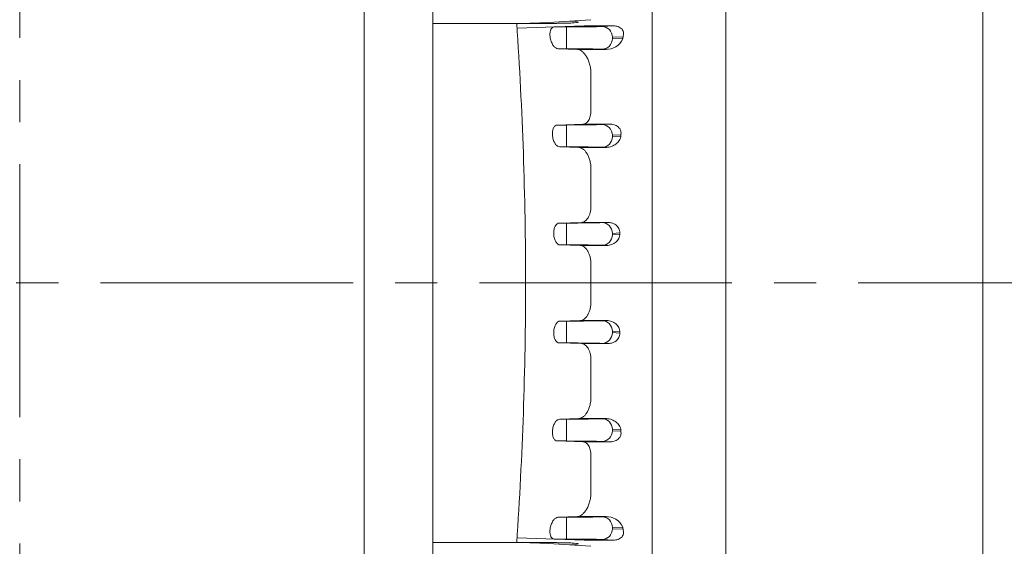
# Model space of a CAD drawing. Units: millimetres. Extents: x 0 to 1782, y 0 to 1260.
# Drawn here: x 415 to 576, y 686 to 772 of the extents above; entities that cross this region are included whole.
import ezdxf

# ---------------------------------------------------------------- set-up
doc = ezdxf.new("R2010")
doc.units = ezdxf.units.MM
doc.header["$LTSCALE"] = 55
doc.linetypes.add('CENTER2', pattern=[1.125, 0.75, -0.125, 0.125, -0.125])
doc.layers.get('0').update_dxf_attribs({"linetype": 'CONTINUOUS', "lineweight": 30})
doc.layers.get('DEFPOINTS').update_dxf_attribs({"linetype": 'CONTINUOUS'})
for name, color, linetype, lineweight in [('CENTER LINE', 1, 'CENTER2', 9), ('DIMENSION LINE', 2, 'CONTINUOUS', 13), ('OUTLINE', 3, 'CONTINUOUS', 20), ('외형선', 3, 'CONTINUOUS', 20)]:
    doc.layers.add(name, color=color, linetype=linetype, lineweight=lineweight)
doc.styles.get("Standard").update_dxf_attribs({"font": 'romans.shx', "width": 0.8, "bigfont": 'whgtxt.shx'})
doc.dimstyles.get("Standard").update_dxf_attribs({"dimscale": 4.95, "dimtxt": 3, "dimasz": 3, "dimexe": 1, "dimexo": 1, "dimgap": 1, "dimtad": 1, "dimzin": 1, "dimdsep": 46, "dimtxsty": 'Standard', "dimblk": 'OPEN', "dimcen": 0, "dimclrd": 2, "dimclre": 2, "dimclrt": 7, "dimadec": 1, "dimazin": 2, "dimtfac": 1, "dimtmove": 0, "dimatfit": 3, "dimldrblk": 'OPEN', "dimfxl": 1, "dimtfill": 1, "dimtolj": 1, "dimtzin": 0, "dimlwd": 9, "dimlwe": 9, "dimarcsym": 0})

# ---------------------------------------------------------------- blocks, each defined once
blk = doc.blocks.new('_Open')
at = {"color": 0, "linetype": 'ByBlock', "lineweight": -2}
for p, q in [((-1, 0.167), (0, 0)), ((-1, -0.167), (0, 0)), ((0, 0), (-1, 0))]:
    blk.add_line(p, q, dxfattribs=at)
blk = doc.blocks.new('*D95')
at = {"layer": 'DEFPOINTS', "color": 0, "transparency": 16777216}
for p in [(414.89, 1002.46), (414.89, 934.45), (678.34, 749.96)]:
    blk.add_point(p, dxfattribs=at)
at = {"layer": 'DIMENSION LINE', "color": 2, "lineweight": 9, "transparency": 16777216}
for p, q in [((414.89, 939.4), (414.89, 1007.41)), ((678.34, 754.91), (678.34, 1007.41)), ((663.49, 1002.46), (429.74, 1002.46))]:
    blk.add_line(p, q, dxfattribs=at)
at = {"layer": 'DIMENSION LINE', "color": 2, "lineweight": 9, "transparency": 16777216, "xscale": 14.85, "yscale": 14.85, "zscale": 14.85, "rotation": 180}
blk.add_blockref('_Open', (414.89, 1002.46), dxfattribs=at)
at = {"layer": 'DIMENSION LINE', "color": 2, "lineweight": 9, "transparency": 16777216, "xscale": 14.85, "yscale": 14.85, "zscale": 14.85}
blk.add_blockref('_Open', (678.34, 1002.46), dxfattribs=at)
at = {"layer": 'DIMENSION LINE', "color": 7, "transparency": 16777216, "insert": (551.44, 1014.83), "char_height": 14.85, "attachment_point": 5, "bg_fill": 3, "box_fill_scale": 1.1, "bg_fill_color": 256, "bg_fill_true_color": 13158600, "bg_fill_transparency": 0}
blk.add_mtext('\\A1;10.37', dxfattribs=at)
blk = doc.blocks.new('*D96')
at = {"layer": 'DEFPOINTS', "color": 0, "transparency": 16777216}
for p in [(592.39, 711.06), (503.79, 592.56), (592.39, 464.06)]:
    blk.add_point(p, dxfattribs=at)
at = {"layer": 'DIMENSION LINE', "color": 2, "lineweight": 9, "transparency": 16777216}
for p, q in [((592.39, 706.11), (592.39, 459.11)), ((503.79, 587.61), (503.79, 459.11)), ((518.64, 464.06), (577.54, 464.06))]:
    blk.add_line(p, q, dxfattribs=at)
at = {"layer": 'DIMENSION LINE', "color": 2, "lineweight": 9, "transparency": 16777216, "xscale": 14.85, "yscale": 14.85, "zscale": 14.85, "rotation": 180}
blk.add_blockref('_Open', (503.79, 464.06), dxfattribs=at)
at = {"layer": 'DIMENSION LINE', "color": 2, "lineweight": 9, "transparency": 16777216, "xscale": 14.85, "yscale": 14.85, "zscale": 14.85}
blk.add_blockref('_Open', (592.39, 464.06), dxfattribs=at)
at = {"layer": 'DIMENSION LINE', "color": 7, "transparency": 16777216, "insert": (548.49, 476.43), "char_height": 14.85, "attachment_point": 5, "bg_fill": 3, "box_fill_scale": 1.1, "bg_fill_color": 256, "bg_fill_true_color": 13158600, "bg_fill_transparency": 0}
blk.add_mtext('\\A1;3.50', dxfattribs=at)
blk = doc.blocks.new('*D97')
at = {"layer": 'DEFPOINTS', "color": 0, "transparency": 16777216}
for p in [(200.59, 1046.46), (200.59, 827.13), (678.34, 749.96)]:
    blk.add_point(p, dxfattribs=at)
at = {"layer": 'DIMENSION LINE', "color": 2, "lineweight": 9, "transparency": 16777216}
for p, q in [((200.59, 832.08), (200.59, 1051.41)), ((678.34, 754.91), (678.34, 1051.41)), ((663.49, 1046.46), (215.44, 1046.46))]:
    blk.add_line(p, q, dxfattribs=at)
at = {"layer": 'DIMENSION LINE', "color": 2, "lineweight": 9, "transparency": 16777216, "xscale": 14.85, "yscale": 14.85, "zscale": 14.85, "rotation": 180}
blk.add_blockref('_Open', (200.59, 1046.46), dxfattribs=at)
at = {"layer": 'DIMENSION LINE', "color": 2, "lineweight": 9, "transparency": 16777216, "xscale": 14.85, "yscale": 14.85, "zscale": 14.85}
blk.add_blockref('_Open', (678.34, 1046.46), dxfattribs=at)
at = {"layer": 'DIMENSION LINE', "color": 7, "transparency": 16777216, "insert": (441.44, 1062.72), "char_height": 14.85, "attachment_point": 5, "bg_fill": 3, "box_fill_scale": 1.1, "bg_fill_color": 256, "bg_fill_true_color": 13158600, "bg_fill_transparency": 0}
blk.add_mtext('\\A1;(APPROX. 18.85)', dxfattribs=at)

msp = doc.modelspace()

# ---------------------------------------------------------------- linework, layer by layer
at = {"layer": 'CENTER LINE'}
for p, q in [((414.887, 934.454), (414.887, 580.457)), ((180.587, 729.457), (698.338, 729.457))]:
    msp.add_line(p, q, dxfattribs=at)
at = {"layer": 'OUTLINE'}
for p, q in [((500.366, 771.908), (508.188, 772.417)), ((482.387, 771.817), (501.157, 771.817)), ((507.101, 771.396), (496.11, 771.042)), ((502.165, 771.237), (504.166, 771.237)), ((504.166, 771.237), (504.166, 769.487)), ((511.863, 771.396), (507.101, 771.396)), ((510.039, 771.309), (511.863, 771.396)), ((501.55, 769.427), (501.539, 769.487)), ((504.166, 769.487), (504.166, 769.427)), ((504.166, 769.427), (504.166, 767.677)), ((513.427, 769.643), (511.684, 769.559)), ((511.684, 769.559), (511.684, 769.355)), ((511.684, 769.355), (513.381, 769.273)), ((504.166, 767.677), (502.801, 767.677)), ((505.968, 767.577), (502.801, 767.677)), ((505.968, 767.577), (510.626, 767.577)), ((510.626, 767.577), (510.039, 767.605)), ((508.187, 757.658), (508.187, 763.717)), ((506.873, 755.366), (502.695, 755.237)), ((502.695, 755.237), (504.166, 755.237)), ((504.166, 755.237), (504.166, 753.487)), ((511.244, 755.366), (506.873, 755.366)), ((510.039, 755.309), (511.244, 755.366)), ((501.921, 753.427), (501.915, 753.487)), ((504.166, 753.487), (504.166, 753.427)), ((504.166, 753.427), (504.166, 751.677)), ((513.067, 753.625), (511.684, 753.559)), ((511.684, 753.559), (511.684, 753.355)), ((511.684, 753.355), (513.042, 753.29)), ((504.166, 751.677), (503.078, 751.677)), ((506.194, 751.581), (503.078, 751.677)), ((506.194, 751.581), (510.532, 751.581)), ((510.532, 751.581), (510.039, 751.605)), ((508.187, 742.031), (508.187, 748.114)), ((506.647, 739.347), (503.022, 739.237)), ((503.022, 739.237), (504.166, 739.237)), ((504.166, 739.237), (504.166, 737.487)), ((510.838, 739.347), (506.647, 739.347)), ((510.039, 739.309), (510.838, 739.347)), ((502.103, 737.427), (502.101, 737.487)), ((504.166, 737.487), (504.166, 737.427)), ((504.166, 737.427), (504.166, 735.677)), ((512.895, 737.617), (511.684, 737.559)), ((511.684, 737.559), (511.684, 737.355)), ((511.684, 737.355), (512.887, 737.297)), ((504.166, 735.677), (503.15, 735.677)), ((506.42, 735.578), (503.15, 735.677)), ((506.42, 735.578), (510.605, 735.578)), ((510.605, 735.578), (510.039, 735.605)), ((508.187, 729.457), (508.187, 732.502)), ((508.187, 729.457), (508.187, 726.412)), ((506.42, 723.336), (503.15, 723.237)), ((504.166, 723.237), (503.15, 723.237)), ((504.166, 721.487), (504.166, 723.237)), ((506.42, 723.336), (510.605, 723.336)), ((510.605, 723.336), (510.039, 723.309)), ((502.103, 721.487), (502.101, 721.427)), ((504.166, 721.427), (504.166, 721.487)), ((504.166, 719.677), (504.166, 721.427)), ((511.684, 721.559), (512.887, 721.617)), ((511.684, 721.355), (511.684, 721.559)), ((512.895, 721.297), (511.684, 721.355)), ((503.022, 719.677), (504.166, 719.677)), ((506.647, 719.567), (503.022, 719.677)), ((510.838, 719.567), (506.647, 719.567)), ((510.039, 719.605), (510.838, 719.567)), ((508.187, 716.883), (508.187, 710.8)), ((506.194, 707.332), (503.078, 707.237)), ((504.166, 707.237), (503.078, 707.237)), ((504.166, 705.487), (504.166, 707.237)), ((506.194, 707.332), (510.532, 707.332)), ((510.532, 707.332), (510.039, 707.309)), ((501.921, 705.487), (501.915, 705.427)), ((504.166, 705.427), (504.166, 705.487)), ((504.166, 703.677), (504.166, 705.427)), ((511.684, 705.559), (513.042, 705.624)), ((511.684, 705.355), (511.684, 705.559)), ((513.067, 705.289), (511.684, 705.355)), ((502.695, 703.677), (504.166, 703.677)), ((506.873, 703.547), (502.695, 703.677)), ((511.244, 703.547), (506.873, 703.547)), ((510.039, 703.605), (511.244, 703.547)), ((508.187, 701.256), (508.187, 695.196)), ((505.968, 691.337), (502.801, 691.237)), ((504.166, 691.237), (502.801, 691.237)), ((504.166, 689.487), (504.166, 691.237)), ((505.968, 691.337), (510.626, 691.337)), ((510.626, 691.337), (510.039, 691.309)), ((501.55, 689.487), (501.539, 689.427)), ((504.166, 689.427), (504.166, 689.487)), ((504.166, 687.677), (504.166, 689.427)), ((511.684, 689.559), (513.381, 689.64)), ((511.684, 689.355), (511.684, 689.559)), ((513.427, 689.271), (511.684, 689.355)), ((482.387, 687.097), (501.157, 687.097)), ((507.101, 687.518), (496.11, 687.872)), ((500.366, 687.006), (508.188, 686.497)), ((502.165, 687.677), (504.166, 687.677)), ((511.863, 687.518), (507.101, 687.518)), ((510.039, 687.605), (511.863, 687.518))]:
    msp.add_line(p, q, dxfattribs=at)
for centre, radius, start, end in [((496.47, 854.843), 83.027, 269.71531, 272.68981), ((-122.291, 729.457), 619.797, 0, 3.918958), ((510.729, 770.495), 2.92, 267.98154, 335.26991), ((-122.291, 729.457), 619.797, 356.081042, 0), ((510.729, 688.419), 2.92, 24.73009, 92.01846), ((496.47, 604.07), 83.027, 87.31019, 90.28469)]:
    msp.add_arc(centre, radius, start, end, dxfattribs=at)
for centre, major_axis, ratio, start_param, end_param in [((504.166, 771.346), (6.25, 0), 0.0174551, 4.712389, 5.9341195), ((510.039, 769.559), (-0.084, 1.748), 0.9395662, 4.6673603, 6.2321875), ((510.039, 769.355), (0.084, 1.748), 0.9395662, 3.1925905, 4.7574177), ((504.166, 767.568), (6.25, 0), 0.0174551, 0.3490659, 1.5707963), ((504.166, 755.346), (6.25, 0), 0.0174551, 4.712389, 5.9341195), ((510.039, 753.559), (-0.084, 1.748), 0.9395662, 4.6673603, 6.2321875), ((510.039, 753.355), (0.084, 1.748), 0.9395662, 3.1925905, 4.7574177), ((504.166, 751.568), (6.25, 0), 0.0174551, 0.3490659, 1.5707963), ((504.166, 739.346), (6.25, 0), 0.0174551, 4.712389, 5.9341195), ((510.039, 737.559), (-0.084, 1.748), 0.9395662, 4.6673603, 6.2321875), ((510.039, 737.355), (0.084, 1.748), 0.9395662, 3.1925905, 4.7574177), ((504.166, 735.568), (6.25, 0), 0.0174551, 0.3490659, 1.5707963)]:
    msp.add_ellipse(centre, major_axis=major_axis, ratio=ratio, start_param=start_param, end_param=end_param, dxfattribs=at)
at = {"layer": 'OUTLINE', "extrusion": (0, 0, -1)}
for centre, major_axis, ratio, start_param, end_param in [((504.166, 723.346), (6.25, 0), 0.0174551, 0.3490659, 1.5707963), ((510.039, 721.559), (0.084, -1.748), 0.9395662, 3.1925905, 4.7574177), ((510.039, 721.355), (-0.084, -1.748), 0.9395662, 4.6673603, 6.2321875), ((504.166, 719.568), (6.25, 0), 0.0174551, 4.712389, 5.9341195), ((504.166, 707.346), (6.25, 0), 0.0174551, 0.3490659, 1.5707963), ((510.039, 705.559), (0.084, -1.748), 0.9395662, 3.1925905, 4.7574177), ((510.039, 705.355), (-0.084, -1.748), 0.9395662, 4.6673603, 6.2321875), ((504.166, 703.568), (6.25, 0), 0.0174551, 4.712389, 5.9341195), ((504.166, 691.346), (6.25, 0), 0.0174551, 0.3490659, 1.5707963), ((510.039, 689.559), (0.084, -1.748), 0.9395662, 3.1925905, 4.7574177), ((510.039, 689.355), (-0.084, -1.748), 0.9395662, 4.6673603, 6.2321875), ((504.166, 687.568), (6.25, 0), 0.0174551, 4.712389, 5.9341195)]:
    msp.add_ellipse(centre, major_axis=major_axis, ratio=ratio, start_param=start_param, end_param=end_param, dxfattribs=at)
at = {"layer": 'OUTLINE'}
for points, knots in [([(501.157, 771.817), (501.601, 771.817), (502.035, 771.819), (502.671, 771.825), (502.881, 771.828), (503.285, 771.834), (503.48, 771.838), (504.042, 771.849), (504.391, 771.859), (504.844, 771.876), (504.984, 771.882), (505.242, 771.894), (505.36, 771.901), (505.466, 771.908), (506.585, 771.98), (506.234, 772.078), (504.803, 772.196)], [0, 0, 0, 0, 0.25, 0.25, 0.375, 0.375, 0.5, 0.5, 0.75, 0.75, 0.875, 0.875, 1, 1, 1, 2.3257164, 2.3257164, 2.3257164, 2.3257164]), ([(501.539, 769.487), (501.518, 769.605), (501.504, 769.722), (501.489, 769.953), (501.488, 770.069), (501.507, 770.394), (501.547, 770.591), (501.639, 770.829), (501.676, 770.9), (501.756, 771.02), (501.8, 771.07), (501.944, 771.193), (502.051, 771.233), (502.165, 771.237)], [0, 0, 0, 0, 0.125, 0.125, 0.25, 0.25, 0.5, 0.5, 0.625, 0.625, 0.75, 0.75, 1, 1, 1, 1]), ([(513.427, 769.643), (513.493, 769.83), (513.528, 770.027), (513.502, 770.34), (513.48, 770.446), (513.399, 770.658), (513.34, 770.763), (513.182, 770.954), (513.083, 771.043), (512.858, 771.188), (512.737, 771.243), (512.485, 771.328), (512.357, 771.356), (512.107, 771.39), (511.985, 771.397), (511.863, 771.396)], [0, 0, 0, 0, 0.25, 0.25, 0.375, 0.375, 0.5, 0.5, 0.625, 0.625, 0.75, 0.75, 0.875, 0.875, 1, 1, 1, 1]), ([(502.801, 767.677), (502.678, 767.681), (502.554, 767.725), (502.366, 767.849), (502.304, 767.9), (502.182, 768.019), (502.123, 768.087), (502.008, 768.242), (501.952, 768.329), (501.848, 768.515), (501.799, 768.615), (501.71, 768.829), (501.669, 768.944), (501.601, 769.18), (501.572, 769.301), (501.55, 769.427)], [0, 0, 0, 0, 0.25, 0.25, 0.375, 0.375, 0.5, 0.5, 0.625, 0.625, 0.75, 0.75, 0.875, 0.875, 1, 1, 1, 1]), ([(508.187, 763.717), (508.187, 763.961), (508.169, 764.207), (508.114, 764.58), (508.091, 764.705), (508.038, 764.95), (508.008, 765.07), (507.906, 765.425), (507.823, 765.654), (507.639, 766.075), (507.536, 766.273), (507.319, 766.626), (507.204, 766.784), (506.964, 767.061), (506.841, 767.178), (506.593, 767.368), (506.466, 767.443), (506.215, 767.545), (506.091, 767.573), (505.968, 767.577)], [0, 0, 0, 0, 0.125, 0.125, 0.1875, 0.1875, 0.25, 0.25, 0.375, 0.375, 0.5, 0.5, 0.625, 0.625, 0.75, 0.75, 0.875, 0.875, 1, 1, 1, 1]), ([(506.873, 755.366), (507.047, 755.372), (507.211, 755.423), (507.445, 755.575), (507.52, 755.638), (507.66, 755.787), (507.726, 755.873), (507.848, 756.07), (507.904, 756.182), (508.003, 756.428), (508.045, 756.56), (508.114, 756.843), (508.142, 756.996), (508.178, 757.319), (508.187, 757.486), (508.187, 757.658)], [0, 0, 0, 0, 0.25, 0.25, 0.375, 0.375, 0.5, 0.5, 0.625, 0.625, 0.75, 0.75, 0.875, 0.875, 1, 1, 1, 1]), ([(501.915, 753.487), (501.902, 753.608), (501.896, 753.726), (501.898, 753.96), (501.907, 754.077), (501.952, 754.403), (502.008, 754.598), (502.122, 754.833), (502.165, 754.903), (502.257, 755.022), (502.306, 755.071), (502.464, 755.193), (502.576, 755.233), (502.695, 755.237)], [0, 0, 0, 0, 0.125, 0.125, 0.25, 0.25, 0.5, 0.5, 0.625, 0.625, 0.75, 0.75, 1, 1, 1, 1]), ([(513.067, 753.625), (513.09, 753.736), (513.101, 753.848), (513.093, 754.077), (513.075, 754.196), (513.002, 754.427), (512.948, 754.54), (512.805, 754.751), (512.719, 754.845), (512.524, 755.011), (512.413, 755.082), (512.188, 755.196), (512.073, 755.24), (511.717, 755.342), (511.478, 755.368), (511.244, 755.366)], [0, 0, 0, 0, 0.125, 0.125, 0.25, 0.25, 0.375, 0.375, 0.5, 0.5, 0.625, 0.625, 0.75, 0.75, 1, 1, 1, 1]), ([(503.078, 751.677), (502.954, 751.681), (502.831, 751.724), (502.648, 751.845), (502.587, 751.896), (502.471, 752.014), (502.415, 752.082), (502.307, 752.236), (502.256, 752.323), (502.161, 752.51), (502.119, 752.611), (502.042, 752.826), (502.008, 752.943), (501.955, 753.18), (501.934, 753.301), (501.921, 753.427)], [0, 0, 0, 0, 0.25, 0.25, 0.375, 0.375, 0.5, 0.5, 0.625, 0.625, 0.75, 0.75, 0.875, 0.875, 1, 1, 1, 1]), ([(510.532, 751.581), (510.817, 751.579), (511.093, 751.618), (511.624, 751.768), (511.873, 751.877), (512.216, 752.094), (512.324, 752.175), (512.524, 752.352), (512.617, 752.45), (512.783, 752.662), (512.854, 752.776), (512.971, 753.02), (513.017, 753.151), (513.042, 753.29)], [0, 0, 0, 0, 0.25, 0.25, 0.5, 0.5, 0.625, 0.625, 0.75, 0.75, 0.875, 0.875, 1, 1, 1, 1]), ([(508.187, 748.114), (508.187, 748.345), (508.171, 748.576), (508.109, 749.034), (508.062, 749.261), (507.945, 749.688), (507.874, 749.894), (507.713, 750.271), (507.623, 750.443), (507.429, 750.758), (507.326, 750.895), (507.112, 751.136), (507, 751.238), (506.774, 751.403), (506.659, 751.466), (506.427, 751.554), (506.31, 751.578), (506.194, 751.581)], [0, 0, 0, 0, 0.125, 0.125, 0.25, 0.25, 0.375, 0.375, 0.5, 0.5, 0.625, 0.625, 0.75, 0.75, 0.875, 0.875, 1, 1, 1, 1]), ([(506.647, 739.347), (506.842, 739.353), (507.03, 739.415), (507.301, 739.596), (507.389, 739.671), (507.553, 739.848), (507.631, 739.95), (507.776, 740.184), (507.844, 740.318), (507.963, 740.605), (508.014, 740.761), (508.142, 741.267), (508.187, 741.639), (508.187, 742.031)], [0, 0, 0, 0, 0.25, 0.25, 0.375, 0.375, 0.5, 0.5, 0.625, 0.625, 0.75, 0.75, 1, 1, 1, 1]), ([(502.101, 737.487), (502.097, 737.61), (502.1, 737.73), (502.12, 737.966), (502.137, 738.082), (502.207, 738.408), (502.279, 738.601), (502.411, 738.835), (502.459, 738.904), (502.561, 739.022), (502.614, 739.071), (502.783, 739.192), (502.9, 739.233), (503.022, 739.237)], [0, 0, 0, 0, 0.125, 0.125, 0.25, 0.25, 0.5, 0.5, 0.625, 0.625, 0.75, 0.75, 1, 1, 1, 1]), ([(512.895, 737.617), (512.904, 737.746), (512.897, 737.875), (512.845, 738.131), (512.799, 738.257), (512.679, 738.488), (512.603, 738.596), (512.428, 738.789), (512.332, 738.873), (512.125, 739.019), (512.013, 739.081), (511.787, 739.184), (511.671, 739.225), (511.317, 739.321), (511.076, 739.349), (510.838, 739.347)], [0, 0, 0, 0, 0.125, 0.125, 0.25, 0.25, 0.375, 0.375, 0.5, 0.5, 0.625, 0.625, 0.75, 0.75, 1, 1, 1, 1]), ([(503.15, 735.677), (503.026, 735.681), (502.906, 735.722), (502.729, 735.843), (502.671, 735.893), (502.561, 736.011), (502.509, 736.079), (502.411, 736.233), (502.364, 736.32), (502.281, 736.509), (502.245, 736.61), (502.183, 736.827), (502.157, 736.944), (502.12, 737.181), (502.108, 737.302), (502.103, 737.427)], [0, 0, 0, 0, 0.25, 0.25, 0.375, 0.375, 0.5, 0.5, 0.625, 0.625, 0.75, 0.75, 0.875, 0.875, 1, 1, 1, 1]), ([(510.605, 735.578), (510.861, 735.576), (511.114, 735.607), (511.609, 735.742), (511.845, 735.844), (512.173, 736.058), (512.275, 736.138), (512.463, 736.319), (512.55, 736.421), (512.699, 736.643), (512.76, 736.762), (512.851, 737.018), (512.88, 737.156), (512.887, 737.297)], [0, 0, 0, 0, 0.25, 0.25, 0.5, 0.5, 0.625, 0.625, 0.75, 0.75, 0.875, 0.875, 1, 1, 1, 1]), ([(508.187, 732.502), (508.187, 732.717), (508.174, 732.929), (508.121, 733.344), (508.081, 733.548), (507.981, 733.929), (507.92, 734.11), (507.78, 734.444), (507.703, 734.595), (507.533, 734.868), (507.442, 734.989), (507.252, 735.197), (507.153, 735.284), (506.845, 735.498), (506.635, 735.571), (506.42, 735.578)], [0, 0, 0, 0, 0.125, 0.125, 0.25, 0.25, 0.375, 0.375, 0.5, 0.5, 0.625, 0.625, 0.75, 0.75, 1, 1, 1, 1]), ([(508.187, 726.412), (508.187, 726.196), (508.174, 725.985), (508.121, 725.57), (508.081, 725.366), (507.981, 724.985), (507.92, 724.804), (507.78, 724.47), (507.703, 724.319), (507.533, 724.046), (507.442, 723.924), (507.252, 723.717), (507.153, 723.63), (506.845, 723.416), (506.635, 723.342), (506.42, 723.336)], [0, 0, 0, 0, 0.125, 0.125, 0.25, 0.25, 0.375, 0.375, 0.5, 0.5, 0.625, 0.625, 0.75, 0.75, 1, 1, 1, 1]), ([(503.15, 723.237), (503.026, 723.233), (502.906, 723.191), (502.729, 723.071), (502.671, 723.021), (502.561, 722.903), (502.509, 722.835), (502.411, 722.681), (502.364, 722.593), (502.281, 722.405), (502.245, 722.304), (502.183, 722.087), (502.157, 721.97), (502.12, 721.733), (502.108, 721.612), (502.103, 721.487)], [0, 0, 0, 0, 0.25, 0.25, 0.375, 0.375, 0.5, 0.5, 0.625, 0.625, 0.75, 0.75, 0.875, 0.875, 1, 1, 1, 1]), ([(510.605, 723.336), (510.861, 723.338), (511.114, 723.306), (511.609, 723.171), (511.845, 723.07), (512.173, 722.856), (512.275, 722.775), (512.463, 722.595), (512.55, 722.493), (512.699, 722.27), (512.76, 722.151), (512.851, 721.895), (512.88, 721.757), (512.887, 721.617)], [0, 0, 0, 0, 0.25, 0.25, 0.5, 0.5, 0.625, 0.625, 0.75, 0.75, 0.875, 0.875, 1, 1, 1, 1]), ([(502.101, 721.427), (502.097, 721.304), (502.1, 721.184), (502.12, 720.948), (502.137, 720.832), (502.207, 720.506), (502.279, 720.312), (502.411, 720.079), (502.459, 720.01), (502.561, 719.892), (502.614, 719.842), (502.783, 719.722), (502.9, 719.681), (503.022, 719.677)], [0, 0, 0, 0, 0.125, 0.125, 0.25, 0.25, 0.5, 0.5, 0.625, 0.625, 0.75, 0.75, 1, 1, 1, 1]), ([(512.895, 721.297), (512.904, 721.168), (512.897, 721.039), (512.845, 720.783), (512.799, 720.657), (512.679, 720.426), (512.603, 720.318), (512.428, 720.125), (512.332, 720.041), (512.125, 719.895), (512.013, 719.832), (511.787, 719.73), (511.671, 719.689), (511.317, 719.592), (511.076, 719.565), (510.838, 719.567)], [0, 0, 0, 0, 0.125, 0.125, 0.25, 0.25, 0.375, 0.375, 0.5, 0.5, 0.625, 0.625, 0.75, 0.75, 1, 1, 1, 1]), ([(506.647, 719.567), (506.842, 719.561), (507.03, 719.499), (507.301, 719.318), (507.389, 719.242), (507.553, 719.065), (507.631, 718.963), (507.776, 718.729), (507.844, 718.596), (507.963, 718.309), (508.014, 718.153), (508.142, 717.647), (508.187, 717.275), (508.187, 716.883)], [0, 0, 0, 0, 0.25, 0.25, 0.375, 0.375, 0.5, 0.5, 0.625, 0.625, 0.75, 0.75, 1, 1, 1, 1]), ([(508.187, 710.8), (508.187, 710.569), (508.171, 710.338), (508.109, 709.88), (508.062, 709.653), (507.945, 709.226), (507.874, 709.02), (507.713, 708.643), (507.623, 708.471), (507.429, 708.156), (507.326, 708.018), (507.112, 707.778), (507, 707.675), (506.774, 707.511), (506.659, 707.448), (506.427, 707.36), (506.31, 707.336), (506.194, 707.332)], [0, 0, 0, 0, 0.125, 0.125, 0.25, 0.25, 0.375, 0.375, 0.5, 0.5, 0.625, 0.625, 0.75, 0.75, 0.875, 0.875, 1, 1, 1, 1]), ([(503.078, 707.237), (502.954, 707.233), (502.831, 707.19), (502.648, 707.069), (502.587, 707.018), (502.471, 706.899), (502.415, 706.832), (502.307, 706.678), (502.256, 706.591), (502.161, 706.403), (502.119, 706.303), (502.042, 706.088), (502.008, 705.971), (501.955, 705.734), (501.934, 705.612), (501.921, 705.487)], [0, 0, 0, 0, 0.25, 0.25, 0.375, 0.375, 0.5, 0.5, 0.625, 0.625, 0.75, 0.75, 0.875, 0.875, 1, 1, 1, 1]), ([(510.532, 707.332), (510.817, 707.335), (511.093, 707.296), (511.624, 707.146), (511.873, 707.036), (512.216, 706.82), (512.324, 706.739), (512.524, 706.562), (512.617, 706.464), (512.783, 706.252), (512.854, 706.138), (512.971, 705.894), (513.017, 705.762), (513.042, 705.624)], [0, 0, 0, 0, 0.25, 0.25, 0.5, 0.5, 0.625, 0.625, 0.75, 0.75, 0.875, 0.875, 1, 1, 1, 1]), ([(501.915, 705.427), (501.902, 705.306), (501.896, 705.188), (501.898, 704.953), (501.907, 704.837), (501.952, 704.511), (502.008, 704.316), (502.122, 704.081), (502.165, 704.011), (502.257, 703.892), (502.306, 703.842), (502.464, 703.721), (502.576, 703.681), (502.695, 703.677)], [0, 0, 0, 0, 0.125, 0.125, 0.25, 0.25, 0.5, 0.5, 0.625, 0.625, 0.75, 0.75, 1, 1, 1, 1]), ([(513.067, 705.289), (513.09, 705.178), (513.101, 705.066), (513.093, 704.837), (513.075, 704.718), (513.002, 704.487), (512.948, 704.374), (512.805, 704.163), (512.719, 704.068), (512.524, 703.903), (512.413, 703.832), (512.188, 703.718), (512.073, 703.674), (511.717, 703.572), (511.478, 703.545), (511.244, 703.547)], [0, 0, 0, 0, 0.125, 0.125, 0.25, 0.25, 0.375, 0.375, 0.5, 0.5, 0.625, 0.625, 0.75, 0.75, 1, 1, 1, 1]), ([(506.873, 703.547), (507.047, 703.542), (507.211, 703.49), (507.445, 703.339), (507.52, 703.276), (507.66, 703.126), (507.726, 703.04), (507.848, 702.844), (507.904, 702.732), (508.003, 702.486), (508.045, 702.354), (508.114, 702.07), (508.142, 701.917), (508.178, 701.595), (508.187, 701.428), (508.187, 701.256)], [0, 0, 0, 0, 0.25, 0.25, 0.375, 0.375, 0.5, 0.5, 0.625, 0.625, 0.75, 0.75, 0.875, 0.875, 1, 1, 1, 1]), ([(508.187, 695.196), (508.187, 694.953), (508.169, 694.707), (508.114, 694.334), (508.091, 694.208), (508.038, 693.964), (508.008, 693.843), (507.906, 693.489), (507.823, 693.26), (507.639, 692.838), (507.536, 692.641), (507.319, 692.287), (507.204, 692.13), (506.964, 691.853), (506.841, 691.736), (506.593, 691.546), (506.466, 691.471), (506.215, 691.369), (506.091, 691.341), (505.968, 691.337)], [0, 0, 0, 0, 0.125, 0.125, 0.1875, 0.1875, 0.25, 0.25, 0.375, 0.375, 0.5, 0.5, 0.625, 0.625, 0.75, 0.75, 0.875, 0.875, 1, 1, 1, 1]), ([(502.801, 691.237), (502.678, 691.233), (502.554, 691.189), (502.366, 691.065), (502.304, 691.014), (502.182, 690.894), (502.123, 690.826), (502.008, 690.672), (501.952, 690.585), (501.848, 690.399), (501.799, 690.299), (501.71, 690.085), (501.669, 689.97), (501.601, 689.734), (501.572, 689.612), (501.55, 689.487)], [0, 0, 0, 0, 0.25, 0.25, 0.375, 0.375, 0.5, 0.5, 0.625, 0.625, 0.75, 0.75, 0.875, 0.875, 1, 1, 1, 1]), ([(501.539, 689.427), (501.518, 689.309), (501.504, 689.192), (501.489, 688.961), (501.488, 688.845), (501.507, 688.52), (501.547, 688.323), (501.639, 688.085), (501.676, 688.014), (501.756, 687.894), (501.8, 687.843), (501.944, 687.721), (502.051, 687.681), (502.165, 687.677)], [0, 0, 0, 0, 0.125, 0.125, 0.25, 0.25, 0.5, 0.5, 0.625, 0.625, 0.75, 0.75, 1, 1, 1, 1]), ([(513.427, 689.271), (513.493, 689.084), (513.528, 688.887), (513.502, 688.573), (513.48, 688.468), (513.399, 688.256), (513.34, 688.151), (513.182, 687.959), (513.083, 687.871), (512.858, 687.726), (512.737, 687.67), (512.485, 687.585), (512.357, 687.558), (512.107, 687.523), (511.985, 687.517), (511.863, 687.518)], [0, 0, 0, 0, 0.25, 0.25, 0.375, 0.375, 0.5, 0.5, 0.625, 0.625, 0.75, 0.75, 0.875, 0.875, 1, 1, 1, 1]), ([(501.157, 687.097), (501.601, 687.097), (502.035, 687.095), (502.671, 687.088), (502.881, 687.086), (503.285, 687.08), (503.48, 687.076), (504.042, 687.064), (504.391, 687.055), (504.844, 687.038), (504.984, 687.032), (505.242, 687.02), (505.36, 687.013), (505.466, 687.006), (506.585, 686.934), (506.234, 686.835), (504.803, 686.717)], [0, 0, 0, 0, 0.25, 0.25, 0.375, 0.375, 0.5, 0.5, 0.75, 0.75, 0.875, 0.875, 1, 1, 1, 2.3257164, 2.3257164, 2.3257164, 2.3257164])]:
    msp.add_open_spline(points, degree=3, knots=knots, dxfattribs=at)
for points in [[(513.381, 769.273), (513.404, 769.458), (513.427, 769.643)], [(513.042, 753.29), (513.055, 753.458), (513.067, 753.625)], [(512.887, 737.297), (512.891, 737.457), (512.895, 737.617)], [(512.887, 721.617), (512.891, 721.457), (512.895, 721.297)], [(513.042, 705.624), (513.055, 705.456), (513.067, 705.289)], [(513.381, 689.64), (513.404, 689.456), (513.427, 689.271)]]:
    msp.add_open_spline(points, degree=2, dxfattribs=at)

# ---------------------------------------------------------------- next in the draw order: dimensions: what is measured, and where the dimension line sits
at = {"layer": 'DIMENSION LINE'}
for base, p1, p2, text, override, picture, middle in [((414.887, 1002.457), (678.338, 749.957), (414.887, 934.454), '10.37', {"dimlfac": 0.03937, "dimtfac": 0.7, "dimtdec": 1, "dimtmove": 0}, '*D95', (551.438, 1002.457)), ((592.387, 464.057), (503.787, 592.557), (592.387, 711.057), '3.50', {"dimlfac": 0.03937, "dimtfac": 0.7, "dimtdec": 1}, '*D96', (548.487, 464.057))]:
    dim = msp.add_linear_dim(base=base, p1=p1, p2=p2, text=text, dimstyle='Standard', override=override, dxfattribs=at)
    dim.commit()
    dim.dimension.update_dxf_attribs({"geometry": picture, "text_midpoint": middle, "dimtype": 160})

# ---------------------------------------------------------------- next in the draw order: dimensions: what is measured, and where the dimension line sits
dim = msp.add_linear_dim(base=(200.587, 1046.457), p1=(678.338, 749.957), p2=(200.587, 827.125), text='(APPROX. 18.85)', dimstyle='Standard', override={"dimlfac": 0.03937, "dimtfac": 0.7, "dimtdec": 1, "dimtmove": 0}, dxfattribs=at)
dim.commit()
dim.dimension.update_dxf_attribs({"geometry": '*D97', "text_midpoint": (441.438, 1046.457), "dimtype": 160})

# ---------------------------------------------------------------- next in the draw order: linework, layer by layer
at = {"layer": 'OUTLINE'}
for p, q in [((518.187, 848.957), (518.187, 613.448)), ((482.387, 795.579), (482.387, 663.402)), ((471.144, 790.521), (471.144, 682.21))]:
    msp.add_line(p, q, dxfattribs=at)
at = {"layer": '외형선'}
for p, q in [((572.187, 808.105), (572.187, 650.809)), ((530.187, 797.429), (530.187, 661.485))]:
    msp.add_line(p, q, dxfattribs=at)

doc.saveas('drawing.dxf')
